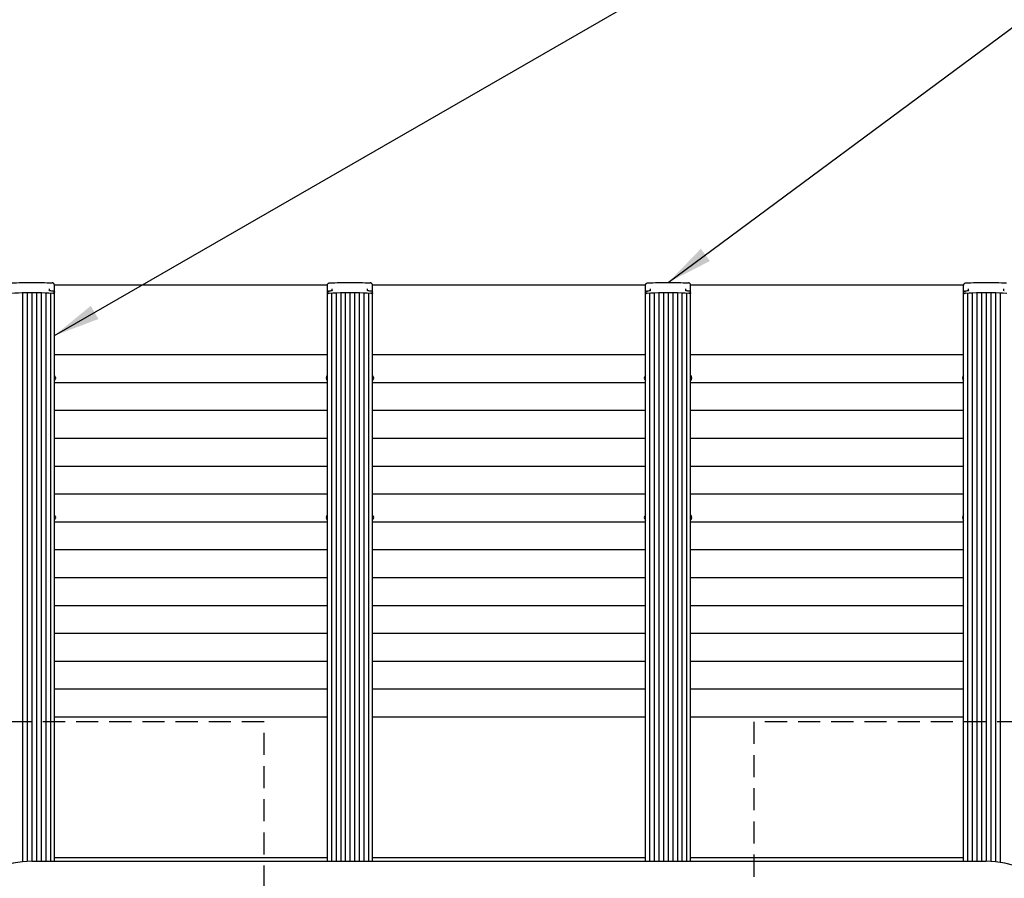
# Model space of a CAD drawing. Extents: x 0 to 21000, y 0 to 14850.
# Drawn here: x 3798 to 5918, y 10587 to 12435 of the extents above; entities that cross this region are included whole.
import ezdxf

# ---------------------------------------------------------------- set-up
doc = ezdxf.new("R2010")
doc.units = 0
doc.header["$LTSCALE"] = 15
doc.linetypes.add('HIDDEN2', pattern=[4.7625, 3.175, -1.5875])
doc.layers.get('DEFPOINTS').update_dxf_attribs({"linetype": 'CONTINUOUS'})
for name, color, linetype in [('P001', 131, 'CONTINUOUS'), ('P002', 181, 'CONTINUOUS'), ('P006', 141, 'CONTINUOUS'), ('P011', 151, 'CONTINUOUS'), ('P020', 121, 'CONTINUOUS'), ('P901', 135, 'CONTINUOUS'), ('P906', 145, 'CONTINUOUS'), ('P919', 75, 'CONTINUOUS'), ('P_2DIM', 6, 'CONTINUOUS')]:
    doc.layers.add(name, color=color, linetype=linetype)
doc.styles.add('BIGFONT', font='simplex.shx', dxfattribs={"bigfont": 'bigfont.shx'})
doc.dimstyles.new('DIMBIGFONT$0', dxfattribs={"dimtxt": 3, "dimasz": 2, "dimexe": 1.5, "dimexo": 3, "dimgap": 0.75, "dimtad": 1, "dimdec": 1, "dimdsep": 46, "dimtxsty": 'BIGFONT', "dimsah": 1, "dimcen": 0, "dimclrt": 230, "dimadec": 1, "dimazin": 2, "dimtfac": 0.6, "dimtdec": 1, "dimtofl": 0, "dimtmove": 2, "dimatfit": 3, "dimfxl": 0, "dimtvp": 1, "dimtolj": 1, "dimarcsym": 0})
doc.dimstyles.new('DIMBIGFONT$7', dxfattribs={"dimtxt": 3, "dimasz": 2, "dimexe": 1.5, "dimexo": 3, "dimgap": 0.75, "dimtad": 1, "dimdec": 1, "dimdsep": 46, "dimtxsty": 'BIGFONT', "dimsah": 1, "dimcen": 0, "dimclrt": 230, "dimadec": 1, "dimazin": 2, "dimtfac": 0.6, "dimtdec": 1, "dimtofl": 0, "dimtmove": 0, "dimatfit": 3, "dimfxl": 0, "dimtvp": 1, "dimtolj": 1, "dimarcsym": 0})

# ---------------------------------------------------------------- blocks, each defined once
blk = doc.blocks.new('*D39')
at = {"layer": 'DEFPOINTS', "color": 0}
for p in [(5830.7, 11863.4), (5830.7, 8983.4), (8060.9, 8983.4)]:
    blk.add_point(p, dxfattribs=at)
at = {"layer": 'P_2DIM', "color": 0, "lineweight": -2}
for p, q in [((5980.7, 11863.4), (8135.9, 11863.4)), ((8060.9, 11763.4), (8060.9, 9083.4)), ((5980.7, 8983.4), (8135.9, 8983.4))]:
    blk.add_line(p, q, dxfattribs=at)
at = {"layer": 'P_2DIM', "color": 0}
for points in [[(8044.2, 11763.4), (8077.6, 11763.4), (8060.9, 11863.4)], [(8044.2, 9083.4), (8077.6, 9083.4), (8060.9, 8983.4)]]:
    blk.add_solid(points, dxfattribs=at)
at = {"layer": 'P_2DIM', "color": 230, "insert": (7948.4, 10423.4), "char_height": 150, "attachment_point": 5, "rotation": 90, "style": 'BIGFONT'}
blk.add_mtext('\\A1;2880', dxfattribs=at)

msp = doc.modelspace()

# ---------------------------------------------------------------- linework, layer by layer
at = {"layer": 'P001'}
for p, q in [((4460.68, 11863.43), (3872.68, 11863.43)), ((5830.68, 11863.43), (5242.68, 11863.43)), ((3824.18, 10623.43), (5879.18, 10623.43))]:
    msp.add_line(p, q, dxfattribs=at)
for centre, start, end in [((3824.18, 10423.43), 90, 270), ((5879.18, 10423.43), 270, 90)]:
    msp.add_arc(centre, 200, start, end, dxfattribs=at)
at = {"layer": 'P002'}
for p, q in [((3862.18, 11853.43), (3862.18, 11855.83)), ((3872.68, 11856.57), (3872.68, 11863.59)), ((3872.68, 11849.08), (3872.68, 11856.57)), ((4460.68, 11856.57), (4460.68, 11863.59)), ((4460.68, 11849.08), (4460.68, 11856.57)), ((4471.18, 11853.43), (4471.18, 11855.83)), ((4547.18, 11853.43), (4547.18, 11855.83)), ((4557.68, 11856.57), (4557.68, 11863.59)), ((4557.68, 11849.08), (4557.68, 11856.57)), ((5145.68, 11856.57), (5145.68, 11863.59)), ((5145.68, 11849.08), (5145.68, 11856.57)), ((5156.18, 11853.43), (5156.18, 11855.83)), ((5232.18, 11853.43), (5232.18, 11855.83)), ((5242.68, 11856.57), (5242.68, 11863.59)), ((5242.68, 11849.08), (5242.68, 11856.57)), ((5830.68, 11856.57), (5830.68, 11863.59)), ((5830.68, 11849.08), (5830.68, 11856.57)), ((5841.18, 11853.43), (5841.18, 11855.83)), ((5917.18, 11853.43), (5917.18, 11855.83)), ((3872.68, 11849.08), (3872.68, 11848.82)), ((4460.68, 11849.08), (4460.68, 11848.82)), ((4557.68, 11849.08), (4557.68, 11848.82)), ((5145.68, 11849.08), (5145.68, 11848.82)), ((5242.68, 11849.08), (5242.68, 11848.82)), ((5830.68, 11849.08), (5830.68, 11848.82))]:
    msp.add_line(p, q, dxfattribs=at)
at = {"layer": 'P002', "flags": 128}
for points in [[(3779.37, 11846.25), (3787.37, 11846.84), (3795.46, 11847.32), (3803.62, 11847.67), (3811.83, 11847.91), (3820.06, 11848.03), (3828.31, 11848.03), (3836.54, 11847.91), (3844.75, 11847.67), (3852.91, 11847.32), (3861, 11846.84), (3869, 11846.25)], [(3872.68, 11844.81), (3872.62, 11845.05), (3872.42, 11845.28), (3872.11, 11845.5), (3871.67, 11845.71), (3871.13, 11845.89), (3870.5, 11846.04), (3869.8, 11846.16), (3869.04, 11846.25)], [(4460.68, 11844.81), (4460.75, 11845.05), (4460.94, 11845.28), (4461.26, 11845.5), (4461.7, 11845.71), (4462.23, 11845.89), (4462.86, 11846.04), (4463.56, 11846.16), (4464.32, 11846.25)], [(4463.1, 11850.56), (4463.19, 11850.57), (4463.31, 11850.54)], [(4464.36, 11846.25), (4472.37, 11846.84), (4480.46, 11847.32), (4488.62, 11847.67), (4496.82, 11847.91), (4505.06, 11848.03), (4513.31, 11848.03), (4521.54, 11847.91), (4529.75, 11847.67), (4537.91, 11847.32), (4546, 11846.84), (4554, 11846.25)], [(4557.68, 11844.81), (4557.62, 11845.05), (4557.42, 11845.28), (4557.1, 11845.5), (4556.67, 11845.71), (4556.13, 11845.89), (4555.5, 11846.04), (4554.8, 11846.16), (4554.04, 11846.25)], [(5145.68, 11844.81), (5145.75, 11845.05), (5145.94, 11845.28), (5146.26, 11845.5), (5146.7, 11845.71), (5147.23, 11845.89), (5147.86, 11846.04), (5148.57, 11846.16), (5149.32, 11846.25)], [(5148.1, 11850.56), (5148.19, 11850.57), (5148.31, 11850.54)], [(5149.37, 11846.25), (5157.37, 11846.84), (5165.46, 11847.32), (5173.62, 11847.67), (5181.83, 11847.91), (5190.06, 11848.03), (5198.31, 11848.03), (5206.54, 11847.91), (5214.75, 11847.67), (5222.91, 11847.32), (5231, 11846.84), (5239, 11846.25)], [(5242.68, 11844.81), (5242.62, 11845.05), (5242.42, 11845.28), (5242.11, 11845.5), (5241.67, 11845.71), (5241.13, 11845.89), (5240.5, 11846.04), (5239.8, 11846.16), (5239.04, 11846.25)], [(5830.68, 11844.81), (5830.75, 11845.05), (5830.94, 11845.28), (5831.26, 11845.5), (5831.7, 11845.71), (5832.23, 11845.89), (5832.86, 11846.04), (5833.57, 11846.16), (5834.32, 11846.25)], [(5833.1, 11850.56), (5833.19, 11850.57), (5833.31, 11850.54)], [(5834.37, 11846.25), (5842.37, 11846.84), (5850.46, 11847.32), (5858.62, 11847.67), (5866.83, 11847.91), (5875.06, 11848.03), (5883.31, 11848.03), (5891.54, 11847.91), (5899.75, 11847.67), (5907.91, 11847.32), (5916, 11846.84), (5924, 11846.25)]]:
    msp.add_lwpolyline(points, dxfattribs=at)
at = {"layer": 'P002'}
for centre in [(4462.16, 11848.59), (5147.16, 11848.59), (5832.16, 11848.59)]:
    msp.add_arc(centre, 1.48, 132.30759, 181.64462, dxfattribs=at)
for points, knots in [([(3780.53, 11868.58), (3787.77, 11868.77), (3798.65, 11869.06), (3813.22, 11869.21), (3824.17, 11869.26), (3835.1, 11869.22), (3849.68, 11869.06), (3860.57, 11868.77), (3867.83, 11868.58)], [0, 0, 0, 0, 0.24952254, 0.37476195, 0.50000014, 0.62475973, 0.7495206, 1, 1, 1, 1]), ([(3862.18, 11852.25), (3862.18, 11852.27), (3862.18, 11852.51), (3862.18, 11852.99), (3862.18, 11853.28), (3862.18, 11853.43)], [0, 0, 0, 0, 0.0381557, 0.4953837, 1, 1, 1, 1]), ([(3872.68, 11863.59), (3872.65, 11864.05), (3872.57, 11865), (3872.01, 11866.2), (3871.29, 11867.1), (3870.6, 11867.68), (3869.87, 11868.11), (3869.17, 11868.38), (3868.51, 11868.53), (3868.12, 11868.57), (3867.9, 11868.58), (3867.83, 11868.58)], [0, 0, 0, 0, 0.21766318, 0.44200301, 0.59281249, 0.70373915, 0.78766837, 0.89053768, 0.93934456, 0.98276948, 1, 1, 1, 1]), ([(4460.68, 11863.59), (4460.72, 11864.05), (4460.8, 11865), (4461.36, 11866.2), (4462.08, 11867.1), (4462.77, 11867.68), (4463.5, 11868.11), (4464.2, 11868.38), (4464.86, 11868.53), (4465.25, 11868.57), (4465.47, 11868.58), (4465.53, 11868.58)], [0, 0, 0, 0, 0.21766318, 0.44200301, 0.59281249, 0.70373915, 0.78766837, 0.89053768, 0.93934456, 0.98276948, 1, 1, 1, 1]), ([(4465.53, 11868.58), (4472.77, 11868.77), (4483.64, 11869.06), (4498.22, 11869.21), (4509.17, 11869.26), (4520.1, 11869.22), (4534.68, 11869.06), (4545.57, 11868.77), (4552.83, 11868.58)], [0, 0, 0, 0, 0.24952254, 0.37476195, 0.50000014, 0.62475973, 0.7495206, 1, 1, 1, 1]), ([(4471.18, 11852.25), (4471.18, 11852.27), (4471.18, 11852.51), (4471.18, 11852.99), (4471.18, 11853.28), (4471.18, 11853.43)], [0, 0, 0, 0, 0.0381557, 0.4953837, 1, 1, 1, 1]), ([(4547.18, 11852.25), (4547.18, 11852.27), (4547.18, 11852.51), (4547.18, 11852.99), (4547.18, 11853.28), (4547.18, 11853.43)], [0, 0, 0, 0, 0.0381557, 0.4953837, 1, 1, 1, 1]), ([(4557.68, 11863.59), (4557.64, 11864.05), (4557.57, 11865), (4557.01, 11866.2), (4556.29, 11867.1), (4555.6, 11867.68), (4554.87, 11868.11), (4554.16, 11868.38), (4553.51, 11868.53), (4553.12, 11868.57), (4552.9, 11868.58), (4552.83, 11868.58)], [0, 0, 0, 0, 0.21766318, 0.44200301, 0.59281249, 0.70373915, 0.78766837, 0.89053768, 0.93934456, 0.98276948, 1, 1, 1, 1]), ([(5145.68, 11863.59), (5145.72, 11864.05), (5145.8, 11865), (5146.36, 11866.2), (5147.08, 11867.1), (5147.77, 11867.68), (5148.5, 11868.11), (5149.2, 11868.38), (5149.86, 11868.53), (5150.25, 11868.57), (5150.47, 11868.58), (5150.53, 11868.58)], [0, 0, 0, 0, 0.21766318, 0.44200301, 0.59281249, 0.70373915, 0.78766837, 0.89053768, 0.93934456, 0.98276948, 1, 1, 1, 1]), ([(5150.53, 11868.58), (5157.77, 11868.77), (5168.65, 11869.06), (5183.22, 11869.21), (5194.17, 11869.26), (5205.1, 11869.22), (5219.68, 11869.06), (5230.57, 11868.77), (5237.83, 11868.58)], [0, 0, 0, 0, 0.24952254, 0.37476195, 0.50000014, 0.62475973, 0.7495206, 1, 1, 1, 1]), ([(5156.18, 11852.25), (5156.18, 11852.27), (5156.18, 11852.51), (5156.18, 11852.99), (5156.18, 11853.28), (5156.18, 11853.43)], [0, 0, 0, 0, 0.0381557, 0.4953837, 1, 1, 1, 1]), ([(5232.18, 11852.25), (5232.18, 11852.27), (5232.18, 11852.51), (5232.18, 11852.99), (5232.18, 11853.28), (5232.18, 11853.43)], [0, 0, 0, 0, 0.0381557, 0.4953837, 1, 1, 1, 1]), ([(5242.68, 11863.59), (5242.65, 11864.05), (5242.57, 11865), (5242.01, 11866.2), (5241.29, 11867.1), (5240.6, 11867.68), (5239.87, 11868.11), (5239.17, 11868.38), (5238.51, 11868.53), (5238.12, 11868.57), (5237.9, 11868.58), (5237.83, 11868.58)], [0, 0, 0, 0, 0.21766318, 0.44200301, 0.59281249, 0.70373915, 0.78766837, 0.89053768, 0.93934456, 0.98276948, 1, 1, 1, 1]), ([(5830.68, 11863.59), (5830.72, 11864.05), (5830.8, 11865), (5831.36, 11866.2), (5832.08, 11867.1), (5832.77, 11867.68), (5833.5, 11868.11), (5834.2, 11868.38), (5834.86, 11868.53), (5835.25, 11868.57), (5835.47, 11868.58), (5835.53, 11868.58)], [0, 0, 0, 0, 0.21766318, 0.44200301, 0.59281249, 0.70373915, 0.78766837, 0.89053768, 0.93934456, 0.98276948, 1, 1, 1, 1]), ([(5835.53, 11868.58), (5842.77, 11868.77), (5853.65, 11869.06), (5868.22, 11869.21), (5879.17, 11869.26), (5890.1, 11869.22), (5904.68, 11869.06), (5915.57, 11868.77), (5922.83, 11868.58)], [0, 0, 0, 0, 0.24952254, 0.37476195, 0.50000014, 0.62475973, 0.7495206, 1, 1, 1, 1]), ([(5841.18, 11852.25), (5841.18, 11852.27), (5841.18, 11852.51), (5841.18, 11852.99), (5841.18, 11853.28), (5841.18, 11853.43)], [0, 0, 0, 0, 0.0381557, 0.4953837, 1, 1, 1, 1]), ([(5917.18, 11852.25), (5917.18, 11852.27), (5917.18, 11852.51), (5917.18, 11852.99), (5917.18, 11853.28), (5917.18, 11853.43)], [0, 0, 0, 0, 0.0381557, 0.4953837, 1, 1, 1, 1]), ([(3863.25, 11851.21), (3863.18, 11851.22), (3862.99, 11851.23), (3862.68, 11851.37), (3862.4, 11851.62), (3862.23, 11851.92), (3862.18, 11852.15), (3862.19, 11852.26), (3862.19, 11852.28)], [0, 0, 0, 0, 0.1425847, 0.349462, 0.5628301, 0.7632833, 0.9595655, 1, 1, 1, 1]), ([(3868.82, 11850.77), (3867.58, 11850.87), (3865.73, 11851.02), (3863.87, 11851.15), (3863.25, 11851.2)], [0, 0, 0, 0, 0.67060927, 1, 1, 1, 1]), ([(3870.27, 11850.56), (3870.2, 11850.57), (3869.8, 11850.67), (3869.27, 11850.74), (3868.8, 11850.78), (3868.73, 11850.78)], [0, 0, 0, 0, 0.1416855, 0.8757114, 1, 1, 1, 1]), ([(3871.39, 11850.21), (3871.33, 11850.23), (3871.03, 11850.37), (3870.66, 11850.5), (3870.29, 11850.55), (3870.27, 11850.56)], [0, 0, 0, 0, 0.1800844, 0.9419378, 1, 1, 1, 1]), ([(3872.2, 11849.67), (3872.14, 11849.73), (3871.93, 11849.95), (3871.67, 11850.11), (3871.42, 11850.19), (3871.39, 11850.21)], [0, 0, 0, 0, 0.2646434, 0.9049841, 1, 1, 1, 1]), ([(3872.68, 11848.62), (3872.65, 11848.86), (3872.58, 11849.28), (3872.32, 11849.56), (3872.2, 11849.68)], [0, 0, 0, 0, 0.5577458, 1, 1, 1, 1]), ([(4461.99, 11850.2), (4461.89, 11850.16), (4461.56, 11850.04), (4461.32, 11849.83), (4461.16, 11849.69)], [0, 0, 0, 0, 0.3047724, 1, 1, 1, 1]), ([(4463.1, 11850.56), (4462.8, 11850.49), (4462.39, 11850.4), (4462.07, 11850.25), (4461.98, 11850.2)], [0, 0, 0, 0, 0.7194547, 1, 1, 1, 1]), ([(4470.11, 11851.2), (4468.86, 11851.11), (4467, 11850.97), (4465.16, 11850.82), (4464.55, 11850.77)], [0, 0, 0, 0, 0.6706012, 1, 1, 1, 1]), ([(4471.18, 11852.21), (4471.18, 11852.21), (4471.19, 11852.11), (4471.13, 11851.9), (4470.96, 11851.62), (4470.69, 11851.38), (4470.39, 11851.23), (4470.19, 11851.22), (4470.11, 11851.21)], [0, 0, 0, 0, 0.0079657, 0.2123969, 0.4105039, 0.6234488, 0.8427224, 1, 1, 1, 1]), ([(4548.25, 11851.21), (4548.18, 11851.22), (4547.99, 11851.23), (4547.68, 11851.37), (4547.4, 11851.62), (4547.23, 11851.92), (4547.18, 11852.15), (4547.19, 11852.26), (4547.19, 11852.28)], [0, 0, 0, 0, 0.1425847, 0.349462, 0.5628301, 0.7632833, 0.9595655, 1, 1, 1, 1]), ([(4553.82, 11850.77), (4552.58, 11850.87), (4550.73, 11851.02), (4548.87, 11851.15), (4548.25, 11851.2)], [0, 0, 0, 0, 0.67060927, 1, 1, 1, 1]), ([(4555.27, 11850.56), (4555.2, 11850.57), (4554.8, 11850.67), (4554.27, 11850.74), (4553.8, 11850.78), (4553.73, 11850.78)], [0, 0, 0, 0, 0.1416855, 0.8757114, 1, 1, 1, 1]), ([(4556.39, 11850.21), (4556.33, 11850.23), (4556.03, 11850.37), (4555.66, 11850.5), (4555.29, 11850.55), (4555.27, 11850.56)], [0, 0, 0, 0, 0.1800844, 0.9419378, 1, 1, 1, 1]), ([(4557.2, 11849.67), (4557.14, 11849.73), (4556.93, 11849.95), (4556.67, 11850.11), (4556.42, 11850.19), (4556.38, 11850.21)], [0, 0, 0, 0, 0.2646434, 0.9049841, 1, 1, 1, 1]), ([(4557.68, 11848.62), (4557.65, 11848.86), (4557.58, 11849.28), (4557.32, 11849.56), (4557.2, 11849.68)], [0, 0, 0, 0, 0.5577458, 1, 1, 1, 1]), ([(5149.37, 11846.25), (5148.86, 11846.19), (5147.83, 11846.08), (5146.65, 11845.73), (5145.84, 11845.29), (5145.74, 11844.97), (5145.68, 11844.81)], [0, 0, 0, 0, 0.24980419, 0.49960338, 0.74943581, 1, 1, 1, 1]), ([(5147, 11850.2), (5146.89, 11850.16), (5146.56, 11850.04), (5146.33, 11849.83), (5146.16, 11849.69)], [0, 0, 0, 0, 0.3047724, 1, 1, 1, 1]), ([(5148.1, 11850.56), (5147.8, 11850.49), (5147.39, 11850.4), (5147.07, 11850.25), (5146.98, 11850.2)], [0, 0, 0, 0, 0.7194547, 1, 1, 1, 1]), ([(5155.11, 11851.2), (5153.87, 11851.11), (5152, 11850.97), (5150.16, 11850.82), (5149.55, 11850.77)], [0, 0, 0, 0, 0.6706012, 1, 1, 1, 1]), ([(5156.18, 11852.21), (5156.18, 11852.21), (5156.19, 11852.11), (5156.13, 11851.9), (5155.96, 11851.62), (5155.69, 11851.38), (5155.39, 11851.23), (5155.19, 11851.22), (5155.11, 11851.21)], [0, 0, 0, 0, 0.0079657, 0.2123969, 0.4105039, 0.6234488, 0.8427224, 1, 1, 1, 1]), ([(5233.25, 11851.21), (5233.18, 11851.22), (5232.99, 11851.23), (5232.68, 11851.37), (5232.4, 11851.62), (5232.23, 11851.92), (5232.18, 11852.15), (5232.19, 11852.26), (5232.19, 11852.28)], [0, 0, 0, 0, 0.1425847, 0.349462, 0.5628301, 0.7632833, 0.9595655, 1, 1, 1, 1]), ([(5238.82, 11850.77), (5237.58, 11850.87), (5235.73, 11851.02), (5233.87, 11851.15), (5233.25, 11851.2)], [0, 0, 0, 0, 0.67060927, 1, 1, 1, 1]), ([(5240.27, 11850.56), (5240.2, 11850.57), (5239.8, 11850.67), (5239.27, 11850.74), (5238.8, 11850.78), (5238.73, 11850.78)], [0, 0, 0, 0, 0.1416855, 0.8757114, 1, 1, 1, 1]), ([(5239, 11846.25), (5239.51, 11846.19), (5240.53, 11846.08), (5241.72, 11845.73), (5242.53, 11845.29), (5242.63, 11844.97), (5242.68, 11844.81)], [0, 0, 0, 0, 0.24980419, 0.49960338, 0.74943581, 1, 1, 1, 1]), ([(5241.39, 11850.21), (5241.33, 11850.23), (5241.03, 11850.37), (5240.66, 11850.5), (5240.29, 11850.55), (5240.27, 11850.56)], [0, 0, 0, 0, 0.1800844, 0.9419378, 1, 1, 1, 1]), ([(5242.2, 11849.67), (5242.14, 11849.73), (5241.93, 11849.95), (5241.67, 11850.11), (5241.42, 11850.19), (5241.39, 11850.21)], [0, 0, 0, 0, 0.2646434, 0.9049841, 1, 1, 1, 1]), ([(5242.68, 11848.62), (5242.65, 11848.86), (5242.58, 11849.28), (5242.32, 11849.56), (5242.2, 11849.68)], [0, 0, 0, 0, 0.5577458, 1, 1, 1, 1]), ([(5832, 11850.2), (5831.89, 11850.16), (5831.56, 11850.04), (5831.33, 11849.83), (5831.16, 11849.69)], [0, 0, 0, 0, 0.3047724, 1, 1, 1, 1]), ([(5833.1, 11850.56), (5832.8, 11850.49), (5832.39, 11850.4), (5832.07, 11850.25), (5831.98, 11850.2)], [0, 0, 0, 0, 0.7194547, 1, 1, 1, 1]), ([(5840.11, 11851.2), (5838.87, 11851.11), (5837, 11850.97), (5835.16, 11850.82), (5834.55, 11850.77)], [0, 0, 0, 0, 0.6706012, 1, 1, 1, 1]), ([(5841.18, 11852.21), (5841.18, 11852.21), (5841.19, 11852.11), (5841.13, 11851.9), (5840.96, 11851.62), (5840.69, 11851.38), (5840.39, 11851.23), (5840.19, 11851.22), (5840.11, 11851.21)], [0, 0, 0, 0, 0.0079657, 0.2123969, 0.4105039, 0.6234488, 0.8427224, 1, 1, 1, 1]), ([(5918.25, 11851.21), (5918.18, 11851.22), (5917.99, 11851.23), (5917.68, 11851.37), (5917.4, 11851.62), (5917.23, 11851.92), (5917.18, 11852.15), (5917.19, 11852.26), (5917.19, 11852.28)], [0, 0, 0, 0, 0.1425847, 0.349462, 0.5628301, 0.7632833, 0.9595655, 1, 1, 1, 1])]:
    msp.add_open_spline(points, degree=3, knots=knots, dxfattribs=at)
for points in [[(3862.18, 11852.25), (3862.18, 11852.21)], [(3872.68, 11844.81), (3872.68, 11848.62)], [(4460.68, 11844.81), (4460.68, 11848.62)], [(4463.31, 11850.54), (4464.63, 11850.73)], [(4471.18, 11852.25), (4471.18, 11852.21)], [(4547.18, 11852.25), (4547.18, 11852.21)], [(4557.68, 11844.81), (4557.68, 11848.62)], [(5145.68, 11844.81), (5145.68, 11848.62)], [(5148.31, 11850.54), (5149.63, 11850.73)], [(5156.18, 11852.25), (5156.18, 11852.21)], [(5232.18, 11852.25), (5232.18, 11852.21)], [(5242.68, 11844.81), (5242.68, 11848.62)], [(5830.68, 11844.81), (5830.68, 11848.62)], [(5833.31, 11850.54), (5834.63, 11850.73)], [(5841.18, 11852.25), (5841.18, 11852.21)], [(5917.18, 11852.25), (5917.18, 11852.21)]]:
    msp.add_open_spline(points, degree=1, dxfattribs=at)
at = {"layer": 'P006'}
for p, q in [((3872.68, 10623.43), (3872.68, 11844.81)), ((4460.68, 10623.43), (4460.68, 11844.81)), ((4557.68, 10623.43), (4557.68, 11844.81)), ((5145.68, 10623.43), (5145.68, 11844.81)), ((5242.68, 10623.43), (5242.68, 11844.81)), ((5830.68, 10623.43), (5830.68, 11844.81))]:
    msp.add_line(p, q, dxfattribs=at)
for points in [[(3869, 11846.25), (3869.51, 11846.19), (3870.53, 11846.08), (3871.72, 11845.73), (3872.53, 11845.29), (3872.63, 11844.97), (3872.68, 11844.81)], [(4464.36, 11846.25), (4463.85, 11846.19), (4462.83, 11846.08), (4461.65, 11845.73), (4460.84, 11845.29), (4460.73, 11844.97), (4460.68, 11844.81)], [(4554, 11846.25), (4554.51, 11846.19), (4555.53, 11846.08), (4556.72, 11845.73), (4557.53, 11845.29), (4557.63, 11844.97), (4557.68, 11844.81)], [(5834.37, 11846.25), (5833.86, 11846.19), (5832.83, 11846.08), (5831.65, 11845.73), (5830.84, 11845.29), (5830.74, 11844.97), (5830.68, 11844.81)]]:
    msp.add_open_spline(points, degree=3, knots=[0, 0, 0, 0, 0.24980419, 0.49960338, 0.74943581, 1, 1, 1, 1], dxfattribs=at)
at = {"layer": 'P011'}
for p, q in [((5145.68, 11863.43), (4557.68, 11863.43)), ((4460.68, 10630.76), (3872.68, 10630.76)), ((5145.68, 10630.76), (4557.68, 10630.76)), ((5830.68, 10630.76), (5242.68, 10630.76))]:
    msp.add_line(p, q, dxfattribs=at)
at = {"layer": 'P020'}
for p, q in [((3874.76, 11664.81), (3874.76, 11664.23)), ((3874.76, 11662.81), (3874.76, 11662.23)), ((4458.6, 11664.23), (4458.6, 11664.81)), ((4458.6, 11662.23), (4458.6, 11662.81)), ((4559.76, 11664.81), (4559.76, 11664.23)), ((4559.76, 11662.81), (4559.76, 11662.23)), ((5143.6, 11664.23), (5143.6, 11664.81)), ((5143.6, 11662.23), (5143.6, 11662.81)), ((5244.76, 11664.81), (5244.76, 11664.23)), ((5244.76, 11662.81), (5244.76, 11662.23)), ((5828.6, 11664.23), (5828.6, 11664.81)), ((5828.6, 11662.23), (5828.6, 11662.81)), ((3874.41, 11660.61), (3874.38, 11660.62)), ((4458.99, 11660.62), (4458.96, 11660.61)), ((4559.4, 11660.61), (4559.38, 11660.62)), ((5143.99, 11660.62), (5143.96, 11660.61)), ((5244.41, 11660.61), (5244.38, 11660.62)), ((5828.99, 11660.62), (5828.96, 11660.61)), ((3874.38, 11366.4), (3874.41, 11366.41)), ((3874.76, 11364.79), (3874.76, 11364.21)), ((4458.6, 11364.21), (4458.6, 11364.79)), ((4458.96, 11366.41), (4458.99, 11366.4)), ((4559.38, 11366.4), (4559.4, 11366.41)), ((4559.76, 11364.79), (4559.76, 11364.21)), ((5143.6, 11364.21), (5143.6, 11364.79)), ((5143.96, 11366.41), (5143.99, 11366.4)), ((5244.38, 11366.4), (5244.41, 11366.41)), ((5244.76, 11364.79), (5244.76, 11364.21)), ((5828.6, 11364.21), (5828.6, 11364.79)), ((5828.96, 11366.41), (5828.99, 11366.4)), ((3874.38, 11364.21), (3874.76, 11364.21)), ((3874.76, 11362.79), (3874.76, 11362.21)), ((4458.6, 11364.21), (4458.99, 11364.21)), ((4458.6, 11362.21), (4458.6, 11362.79)), ((4559.38, 11364.21), (4559.76, 11364.21)), ((4559.76, 11362.79), (4559.76, 11362.21)), ((5143.6, 11364.21), (5143.99, 11364.21)), ((5143.6, 11362.21), (5143.6, 11362.79)), ((5244.38, 11364.21), (5244.76, 11364.21)), ((5244.76, 11362.79), (5244.76, 11362.21)), ((5828.6, 11364.21), (5828.99, 11364.21)), ((5828.6, 11362.21), (5828.6, 11362.79))]:
    msp.add_line(p, q, dxfattribs=at)
at = {"layer": 'P020', "flags": 128}
for points in [[(3874.76, 11664.23), (3874.73, 11664.23), (3874.7, 11664.23), (3874.65, 11664.23), (3874.61, 11664.23), (3874.56, 11664.23), (3874.5, 11664.23), (3874.44, 11664.23), (3874.38, 11664.23)], [(3874.38, 11662.81), (3874.44, 11662.81), (3874.5, 11662.81), (3874.56, 11662.81), (3874.61, 11662.81), (3874.65, 11662.81), (3874.7, 11662.81), (3874.73, 11662.81), (3874.76, 11662.81)], [(4458.99, 11664.23), (4458.92, 11664.23), (4458.86, 11664.23), (4458.81, 11664.23), (4458.76, 11664.23), (4458.71, 11664.23), (4458.67, 11664.23), (4458.63, 11664.23), (4458.6, 11664.23)], [(4458.6, 11662.81), (4458.63, 11662.81), (4458.67, 11662.81), (4458.71, 11662.81), (4458.76, 11662.81), (4458.81, 11662.81), (4458.86, 11662.81), (4458.92, 11662.81), (4458.99, 11662.81)], [(4559.76, 11664.23), (4559.73, 11664.23), (4559.69, 11664.23), (4559.65, 11664.23), (4559.61, 11664.23), (4559.56, 11664.23), (4559.5, 11664.23), (4559.44, 11664.23), (4559.38, 11664.23)], [(4559.38, 11662.81), (4559.44, 11662.81), (4559.5, 11662.81), (4559.56, 11662.81), (4559.61, 11662.81), (4559.65, 11662.81), (4559.69, 11662.81), (4559.73, 11662.81), (4559.76, 11662.81)], [(5143.99, 11664.23), (5143.92, 11664.23), (5143.86, 11664.23), (5143.81, 11664.23), (5143.76, 11664.23), (5143.71, 11664.23), (5143.67, 11664.23), (5143.64, 11664.23), (5143.6, 11664.23)], [(5143.6, 11662.81), (5143.64, 11662.81), (5143.67, 11662.81), (5143.71, 11662.81), (5143.76, 11662.81), (5143.81, 11662.81), (5143.86, 11662.81), (5143.92, 11662.81), (5143.99, 11662.81)], [(5244.76, 11664.23), (5244.73, 11664.23), (5244.7, 11664.23), (5244.65, 11664.23), (5244.61, 11664.23), (5244.56, 11664.23), (5244.5, 11664.23), (5244.44, 11664.23), (5244.38, 11664.23)], [(5244.38, 11662.81), (5244.44, 11662.81), (5244.5, 11662.81), (5244.56, 11662.81), (5244.61, 11662.81), (5244.65, 11662.81), (5244.7, 11662.81), (5244.73, 11662.81), (5244.76, 11662.81)], [(5828.99, 11664.23), (5828.92, 11664.23), (5828.86, 11664.23), (5828.81, 11664.23), (5828.76, 11664.23), (5828.71, 11664.23), (5828.67, 11664.23), (5828.64, 11664.23), (5828.6, 11664.23)], [(5828.6, 11662.81), (5828.64, 11662.81), (5828.67, 11662.81), (5828.71, 11662.81), (5828.76, 11662.81), (5828.81, 11662.81), (5828.86, 11662.81), (5828.92, 11662.81), (5828.99, 11662.81)], [(3874.38, 11362.79), (3874.44, 11362.79), (3874.5, 11362.79), (3874.56, 11362.79), (3874.61, 11362.79), (3874.65, 11362.79), (3874.7, 11362.79), (3874.73, 11362.79), (3874.76, 11362.79)], [(4458.6, 11362.79), (4458.63, 11362.79), (4458.67, 11362.79), (4458.71, 11362.79), (4458.76, 11362.79), (4458.81, 11362.79), (4458.86, 11362.79), (4458.92, 11362.79), (4458.99, 11362.79)], [(4559.38, 11362.79), (4559.44, 11362.79), (4559.5, 11362.79), (4559.56, 11362.79), (4559.61, 11362.79), (4559.65, 11362.79), (4559.69, 11362.79), (4559.73, 11362.79), (4559.76, 11362.79)], [(5143.6, 11362.79), (5143.64, 11362.79), (5143.67, 11362.79), (5143.71, 11362.79), (5143.76, 11362.79), (5143.81, 11362.79), (5143.86, 11362.79), (5143.92, 11362.79), (5143.99, 11362.79)], [(5244.38, 11362.79), (5244.44, 11362.79), (5244.5, 11362.79), (5244.56, 11362.79), (5244.61, 11362.79), (5244.65, 11362.79), (5244.7, 11362.79), (5244.73, 11362.79), (5244.76, 11362.79)], [(5828.6, 11362.79), (5828.64, 11362.79), (5828.67, 11362.79), (5828.71, 11362.79), (5828.76, 11362.79), (5828.81, 11362.79), (5828.86, 11362.79), (5828.92, 11362.79), (5828.99, 11362.79)]]:
    msp.add_lwpolyline(points, dxfattribs=at)
at = {"layer": 'P020'}
for centre, radius, start, end in [((3865.78, 11663.52), 9.1, 18.65967, 40.69056), ((3875.5, 11664.2), 2.48, 116.20315, 116.84989), ((3865.78, 11663.52), 9.07, 8.17198, 18.63555), ((3864.33, 11663.52), 10.07, 355.95744, 4.04256), ((3865.78, 11663.52), 9.07, 341.36445, 351.82802), ((4467.58, 11663.52), 9.07, 161.36445, 171.82802), ((4467.58, 11663.52), 9.07, 188.17198, 198.63555), ((4467.58, 11663.52), 9.1, 139.30944, 161.34033), ((4457.86, 11664.2), 2.48, 63.15011, 63.79685), ((4469.03, 11663.52), 10.07, 175.95744, 184.04256), ((4550.78, 11663.52), 9.1, 18.65967, 40.69056), ((4560.5, 11664.2), 2.48, 116.20315, 116.84989), ((4550.78, 11663.52), 9.07, 8.17198, 18.63555), ((4549.33, 11663.52), 10.07, 355.95744, 4.04256), ((4550.78, 11663.52), 9.07, 341.36445, 351.82802), ((5152.58, 11663.52), 9.07, 161.36445, 171.82802), ((5152.58, 11663.52), 9.07, 188.17198, 198.63555), ((5152.58, 11663.52), 9.1, 139.30944, 161.34033), ((5142.87, 11664.2), 2.48, 63.15011, 63.79685), ((5154.03, 11663.52), 10.07, 175.95744, 184.04256), ((5235.78, 11663.52), 9.1, 18.65967, 40.69056), ((5245.5, 11664.2), 2.48, 116.20315, 116.84989), ((5235.78, 11663.52), 9.07, 8.17198, 18.63555), ((5234.33, 11663.52), 10.07, 355.95744, 4.04256), ((5235.78, 11663.52), 9.07, 341.36445, 351.82802), ((5837.58, 11663.52), 9.07, 161.36445, 171.82802), ((5837.58, 11663.52), 9.07, 188.17198, 198.63555), ((5837.58, 11663.52), 9.1, 139.30944, 161.34033), ((5827.87, 11664.2), 2.48, 63.15011, 63.79685), ((5839.03, 11663.52), 10.07, 175.95744, 184.04256), ((3865.78, 11663.52), 9.1, 319.30944, 341.34033), ((4467.58, 11663.52), 9.1, 198.65967, 220.69056), ((4550.78, 11663.52), 9.1, 319.30944, 341.34033), ((5152.58, 11663.52), 9.1, 198.65967, 220.69056), ((5235.78, 11663.52), 9.1, 319.30944, 341.34033), ((5837.58, 11663.52), 9.1, 198.65967, 220.69056), ((3865.78, 11363.5), 9.1, 18.65967, 40.69056), ((3865.78, 11363.5), 9.07, 8.17198, 18.63555), ((4467.58, 11363.5), 9.07, 161.36445, 171.82802), ((4467.58, 11363.5), 9.1, 139.30944, 161.34033), ((4550.78, 11363.5), 9.1, 18.65967, 40.69056), ((4550.78, 11363.5), 9.07, 8.17198, 18.63555), ((5152.58, 11363.5), 9.07, 161.36445, 171.82802), ((5152.58, 11363.5), 9.1, 139.30944, 161.34033), ((5235.78, 11363.5), 9.1, 18.65967, 40.69056), ((5235.78, 11363.5), 9.07, 8.17198, 18.63555), ((5837.58, 11363.5), 9.07, 161.36445, 171.82802), ((5837.58, 11363.5), 9.1, 139.30944, 161.34033), ((3865.78, 11363.5), 9.1, 319.30944, 341.34033), ((3864.34, 11363.5), 10.07, 355.95538, 4.04462), ((3865.78, 11363.5), 9.07, 341.36445, 351.82802), ((3875.5, 11362.82), 2.48, 243.15011, 243.79685), ((4467.58, 11363.5), 9.07, 188.17198, 198.63555), ((4469.03, 11363.5), 10.07, 175.95538, 184.04462), ((4457.86, 11362.82), 2.48, 296.20315, 296.84989), ((4467.58, 11363.5), 9.1, 198.65967, 220.69056), ((4550.78, 11363.5), 9.1, 319.30944, 341.34033), ((4549.34, 11363.5), 10.07, 355.95538, 4.04462), ((4550.78, 11363.5), 9.07, 341.36445, 351.82802), ((4560.5, 11362.82), 2.48, 243.15011, 243.79685), ((5152.58, 11363.5), 9.07, 188.17198, 198.63555), ((5154.03, 11363.5), 10.07, 175.95538, 184.04462), ((5142.87, 11362.82), 2.48, 296.20315, 296.84989), ((5152.58, 11363.5), 9.1, 198.65967, 220.69056), ((5235.78, 11363.5), 9.1, 319.30944, 341.34033), ((5234.34, 11363.5), 10.07, 355.95538, 4.04462), ((5235.78, 11363.5), 9.07, 341.36445, 351.82802), ((5245.5, 11362.82), 2.48, 243.15011, 243.79685), ((5837.58, 11363.5), 9.07, 188.17198, 198.63555), ((5839.03, 11363.5), 10.07, 175.95538, 184.04462), ((5827.87, 11362.82), 2.48, 296.20315, 296.84989), ((5837.58, 11363.5), 9.1, 198.65967, 220.69056)]:
    msp.add_arc(centre, radius, start, end, dxfattribs=at)
at = {"layer": 'P901'}
for p, q in [((4460.68, 11713.43), (3872.68, 11713.43)), ((5145.68, 11713.43), (4557.68, 11713.43)), ((5830.68, 11713.43), (5242.68, 11713.43)), ((4460.68, 11653.43), (3872.68, 11653.43)), ((5145.68, 11653.43), (4557.68, 11653.43)), ((5830.68, 11653.43), (5242.68, 11653.43)), ((4460.68, 11593.43), (3872.68, 11593.43)), ((5145.68, 11593.43), (4557.68, 11593.43)), ((5830.68, 11593.43), (5242.68, 11593.43)), ((4460.68, 11533.43), (3872.68, 11533.43)), ((5145.68, 11533.43), (4557.68, 11533.43)), ((5830.68, 11533.43), (5242.68, 11533.43)), ((4460.68, 11473.43), (3872.68, 11473.43)), ((5145.68, 11473.43), (4557.68, 11473.43)), ((5830.68, 11473.43), (5242.68, 11473.43)), ((4460.68, 11413.43), (3872.68, 11413.43)), ((5145.68, 11413.43), (4557.68, 11413.43)), ((5830.68, 11413.43), (5242.68, 11413.43)), ((4460.68, 11353.43), (3872.68, 11353.43)), ((5145.68, 11353.43), (4557.68, 11353.43)), ((5830.68, 11353.43), (5242.68, 11353.43)), ((4460.68, 11293.43), (3872.68, 11293.43)), ((5145.68, 11293.43), (4557.68, 11293.43)), ((5830.68, 11293.43), (5242.68, 11293.43)), ((4460.68, 11233.43), (3872.68, 11233.43)), ((5145.68, 11233.43), (4557.68, 11233.43)), ((5830.68, 11233.43), (5242.68, 11233.43)), ((4460.68, 11173.43), (3872.68, 11173.43)), ((5145.68, 11173.43), (4557.68, 11173.43)), ((5830.68, 11173.43), (5242.68, 11173.43)), ((4460.68, 11113.43), (3872.68, 11113.43)), ((5145.68, 11113.43), (4557.68, 11113.43)), ((5830.68, 11113.43), (5242.68, 11113.43)), ((4460.68, 11053.43), (3872.68, 11053.43)), ((5145.68, 11053.43), (4557.68, 11053.43)), ((5830.68, 11053.43), (5242.68, 11053.43)), ((4460.68, 10993.43), (3872.68, 10993.43)), ((5145.68, 10993.43), (4557.68, 10993.43)), ((5830.68, 10993.43), (5242.68, 10993.43)), ((4460.68, 10933.43), (3872.68, 10933.43)), ((5145.68, 10933.43), (4557.68, 10933.43)), ((5830.68, 10933.43), (5242.68, 10933.43))]:
    msp.add_line(p, q, dxfattribs=at)
at = {"layer": 'P906'}
for p, q in [((3804.18, 11847.69), (3804.18, 10622.43)), ((3814.18, 11847.95), (3814.18, 10623.18)), ((3824.18, 11848.03), (3824.18, 10623.43)), ((3834.18, 11847.95), (3834.18, 10623.43)), ((3844.18, 11847.69), (3844.18, 10623.43)), ((3854.18, 11847.24), (3854.18, 10623.43)), ((3864.18, 11846.6), (3864.18, 10623.43)), ((4469.18, 11846.6), (4469.18, 10623.43)), ((4479.18, 11847.24), (4479.18, 10623.43)), ((4489.18, 11847.69), (4489.18, 10623.43)), ((4499.18, 11847.95), (4499.18, 10623.43)), ((4509.18, 11848.03), (4509.18, 10623.43)), ((4519.18, 11847.95), (4519.18, 10623.43)), ((4529.18, 11847.69), (4529.18, 10623.43)), ((4539.18, 11847.24), (4539.18, 10623.43)), ((4549.18, 11846.6), (4549.18, 10623.43)), ((5154.18, 11846.6), (5154.18, 10623.43)), ((5164.18, 11847.24), (5164.18, 10623.43)), ((5174.18, 11847.69), (5174.18, 10623.43)), ((5184.18, 11847.95), (5184.18, 10623.43)), ((5194.18, 11848.03), (5194.18, 10623.43)), ((5204.18, 11847.95), (5204.18, 10623.43)), ((5214.18, 11847.69), (5214.18, 10623.43)), ((5224.18, 11847.24), (5224.18, 10623.43)), ((5234.18, 11846.6), (5234.18, 10623.43)), ((5839.18, 11846.6), (5839.18, 10623.43)), ((5849.18, 11847.24), (5849.18, 10623.43)), ((5859.18, 11847.69), (5859.18, 10623.43)), ((5869.18, 11847.95), (5869.18, 10623.43)), ((5879.18, 11848.03), (5879.18, 10623.43)), ((5889.18, 11847.95), (5889.18, 10623.18)), ((5899.18, 11847.69), (5899.18, 10622.43)), ((5909.18, 11847.24), (5909.18, 10621.17))]:
    msp.add_line(p, q, dxfattribs=at)
at = {"layer": 'P919', "linetype": 'HIDDEN2'}
for points in [[(3324.18, 9923.43), (4324.18, 9923.43), (4324.18, 10923.43), (3324.18, 10923.43)], [(5379.18, 9923.43), (6379.18, 9923.43), (6379.18, 10923.43), (5379.18, 10923.43)]]:
    msp.add_lwpolyline(points, close=True, dxfattribs=at)

# ---------------------------------------------------------------- dimensions: what is measured, and where the dimension line sits
at = {"layer": 'P_2DIM'}
dim = msp.add_linear_dim(base=(8060.89, 8983.43), p1=(5830.68, 11863.43), p2=(5830.68, 8983.43), angle=90, dimstyle='DIMBIGFONT$0', override={"dimscale": 50, "dimazin": 2}, dxfattribs=at)
dim.commit()
dim.dimension.update_dxf_attribs({"geometry": '*D39', "text_midpoint": (7948.39, 10423.43)})

# ---------------------------------------------------------------- leaders
at = {"layer": 'P_2DIM', "annotation_type": 0, "has_hookline": 1, "hookline_direction": 0}
for points, text_width in [([(3872.68, 11754.88), (5948.74, 12952.44), (6048.74, 12952.44)], 2760), ([(5194.18, 11869.24), (5944.43, 12424.9), (6044.43, 12424.9)], 3195.71)]:
    msp.add_leader(points, dimstyle='DIMBIGFONT$7', override={"dimscale": 50, "dimazin": 2}, dxfattribs=dict(at, text_width=text_width))

doc.saveas('drawing.dxf')
